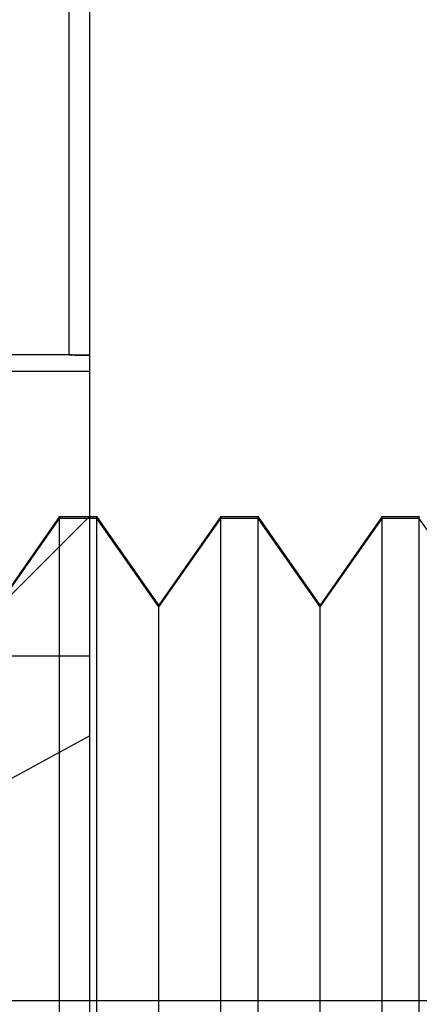
# Model space of a CAD drawing. Units: millimetres. Extents: x -59 to 118, y -197 to 153.
# Drawn here: x -29 to -27, y -97 to -91 of the extents above; entities that cross this region are included whole.
import ezdxf

# ---------------------------------------------------------------- set-up
doc = ezdxf.new("R2010")
doc.units = ezdxf.units.MM
doc.layers.add('MAIN-1', color=7, linetype='Continuous')
doc.layers.add('MAIN-2', color=7, linetype='Continuous')

msp = doc.modelspace()

# ---------------------------------------------------------------- linework, layer by layer
at = {"layer": 'MAIN-1'}
for p, q in [((-38.7636, -96.8397), (-23.7636, -96.8397)), ((-38.7636, -96.8397), (-23.7636, -96.8397)), ((-31.7636, -96.8397), (-28.7636, -96.8397))]:
    msp.add_line(p, q, dxfattribs=at)
at = {"layer": 'MAIN-2'}
for p, q in [((-28.7636, 128.1603), (-28.7636, -171.8397)), ((-28.7636, -21.8397), (-28.7636, -96.8397)), ((-28.8886, -92.8397), (-28.8886, -88.3397)), ((-28.8886, -92.8397), (-31.7636, -92.8397)), ((-28.8707, -92.8398), (-28.8886, -92.8398)), ((-28.8886, -92.8398), (-28.8707, -92.8398)), ((-28.8529, -92.8399), (-28.8707, -92.8398)), ((-28.8707, -92.8398), (-28.8529, -92.8399)), ((-28.835, -92.8401), (-28.8529, -92.8399)), ((-28.8529, -92.8399), (-28.835, -92.8401)), ((-28.8171, -92.8404), (-28.835, -92.8401)), ((-28.835, -92.8401), (-28.8171, -92.8404)), ((-28.7993, -92.8407), (-28.8171, -92.8404)), ((-28.8171, -92.8404), (-28.7993, -92.8407)), ((-28.7814, -92.8412), (-28.7993, -92.8407)), ((-28.7993, -92.8407), (-28.7814, -92.8412)), ((-28.7636, -92.8417), (-28.7814, -92.8412)), ((-28.7814, -92.8412), (-28.7636, -92.8417)), ((-29.2636, -92.9398), (-28.7636, -92.9398)), ((-28.948, -93.8398), (-29.333, -94.3896)), ((-28.7636, -93.8398), (-29.2636, -94.3398)), ((-28.948, -99.8262), (-28.948, -93.8397)), ((-28.948, -93.8398), (-28.718, -93.8398)), ((-28.718, -99.8262), (-28.718, -93.8397)), ((-28.333, -94.3896), (-28.718, -93.8398)), ((-27.948, -93.8398), (-28.333, -94.3896)), ((-27.948, -99.8262), (-27.948, -93.8397)), ((-27.948, -93.8398), (-27.718, -93.8398)), ((-27.718, -99.8262), (-27.718, -93.8397)), ((-27.333, -94.3896), (-27.718, -93.8398)), ((-26.948, -93.8398), (-27.333, -94.3896)), ((-26.948, -99.8262), (-26.948, -93.8397)), ((-26.948, -93.8398), (-26.718, -93.8398)), ((-26.718, -99.8262), (-26.718, -93.8397)), ((-29.333, -94.4007), (-28.948, -93.8533)), ((-28.948, -99.8397), (-28.948, -93.8533)), ((-28.718, -93.8533), (-28.948, -93.8533)), ((-28.333, -94.4007), (-28.718, -93.8533)), ((-28.718, -99.8397), (-28.718, -93.8533)), ((-28.333, -94.4007), (-27.948, -93.8533)), ((-27.948, -99.8397), (-27.948, -93.8533)), ((-27.718, -93.8533), (-27.948, -93.8533)), ((-27.333, -94.4007), (-27.718, -93.8533)), ((-27.718, -99.8397), (-27.718, -93.8533)), ((-27.333, -94.4007), (-26.948, -93.8533)), ((-26.948, -99.8397), (-26.948, -93.8533)), ((-26.718, -93.8533), (-26.948, -93.8533)), ((-26.333, -94.4007), (-26.718, -93.8533)), ((-26.718, -99.8397), (-26.718, -93.8533)), ((-28.333, -99.2788), (-28.333, -94.3896)), ((-27.333, -99.2788), (-27.333, -94.3896)), ((-28.333, -99.2899), (-28.333, -94.4007)), ((-27.333, -99.2899), (-27.333, -94.4007)), ((-28.7636, -94.7073), (-29.2636, -94.7073)), ((-29.2636, -95.4728), (-28.7636, -95.1994)), ((-31.7636, -96.8397), (-28.7636, -96.8397)), ((-28.7636, -96.8397), (-28.7636, -96.8397)), ((-28.7636, -96.8397), (-28.7636, -96.8397)), ((-28.7636, -96.8397), (-28.7636, -96.8397)), ((-28.7636, -96.8397), (-28.7636, -96.8397)), ((-28.7636, -96.8397), (-28.7636, -171.8397))]:
    msp.add_line(p, q, dxfattribs=at)

doc.saveas('drawing.dxf')
